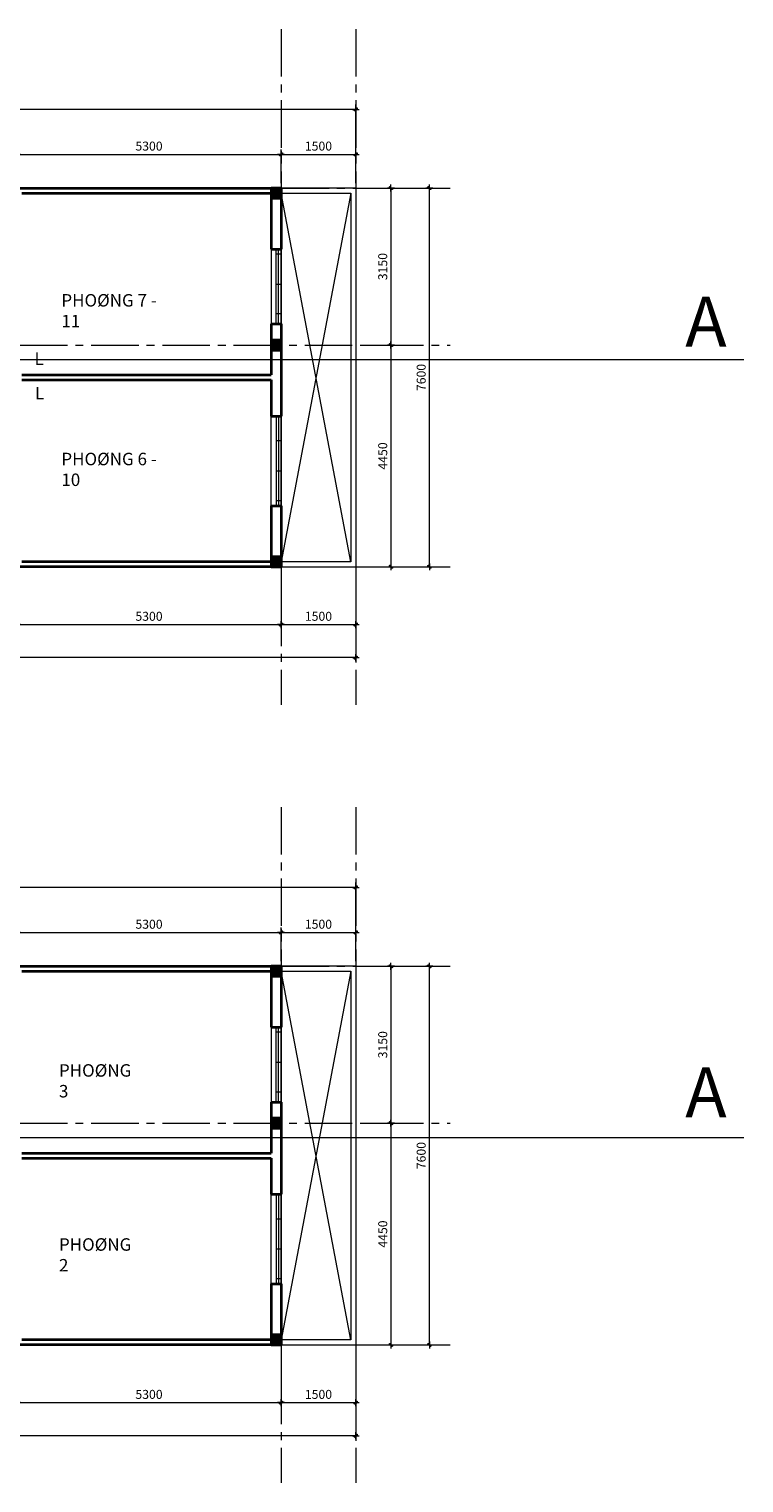
# Model space of a CAD drawing. Units: inches. Extents: x 136471 to 173477, y -102640 to 8258.
# Drawn here: x 159134 to 173477, y -51580 to -22403 of the extents above; entities that cross this region are included whole.
import ezdxf

# ---------------------------------------------------------------- set-up
doc = ezdxf.new("R2010")
doc.units = ezdxf.units.IN
doc.header["$LTSCALE"] = 50
doc.header["$MEASUREMENT"] = 0
doc.linetypes.add('CENTER2', pattern=[28.575, 19.05, -3.175, 3.175, -3.175])
for name, color, linetype, lineweight in [('0.09 TRUC', 251, 'CENTER2', 9), ('0.35 BTCT', 12, 'Continuous', 35), ('0.35 TUONG', 2, 'Continuous', 35), ('01-KICHTHUOC', 167, 'Continuous', 9), ('01-NETTHAY', 9, 'Continuous', 13), ('Chu thich', 254, 'Continuous', 5), ('CUA', 145, 'Continuous', 9), ('NET MANH', 8, 'Continuous', 5)]:
    doc.layers.add(name, color=color, linetype=linetype, lineweight=lineweight)
doc.styles.add('DIM', font='VHELVCN.TTF')
doc.styles.add('GHI CHU', font='VHELVEN.TTF', dxfattribs={"height": 200})
doc.styles.add('TIEU DE 1', font='VHELVEB.TTF', dxfattribs={"height": 500})
doc.dimstyles.new('DIM TL 100', dxfattribs={"dimscale": 100, "dimtxt": 1.8, "dimasz": 0.01, "dimexe": 1, "dimexo": 1, "dimgap": 0.5, "dimtad": 1, "dimdec": 0, "dimtxsty": 'DIM', "dimblk": 'KT 1', "dimcen": 1, "dimdle": 2, "dimclrd": 256, "dimclre": 256, "dimclrt": 253, "dimadec": 0, "dimazin": 0, "dimtfac": 1, "dimtdec": 0, "dimtix": 1, "dimtmove": 0, "dimatfit": 3, "dimfxl": 1, "dimtfillclr": 253, "dimlwd": -1, "dimlwe": -1, "dimarcsym": 0})

# ---------------------------------------------------------------- blocks, each defined once
blk = doc.blocks.new('5eg56ụ')
at = {"layer": '0.35 BTCT'}
blk.add_hatch(color=256, dxfattribs=at).paths.add_polyline_path([(617548, -95845), (617348, -95845), (617348, -96045), (617548, -96045)])
blk.add_line((617548, -95845), (617348, -96045), dxfattribs=at)
blk.add_lwpolyline([(617348, -96045), (617548, -96045), (617548, -95845), (617348, -95845)], close=True, dxfattribs=at)
blk = doc.blocks.new('KT 1')
blk.add_hatch(color=256).paths.add_polyline_path([(28, 13, 0.414214), (28, 27), (27, 28, 0.414214), (13, 28), (-28, -13, 0.414214), (-28, -27), (-27, -28, 0.414214), (-13, -28)])
for p, q in [((-70, 0), (70, 0)), ((0, -70), (0, 70))]:
    blk.add_line(p, q)
blk.add_lwpolyline([(27, 28), (28, 27, -0.414214), (28, 13), (-13, -28, -0.414214), (-27, -28), (-28, -27, -0.414214), (-28, -13), (13, 28, -0.414214)], format="xyb", close=True)
blk = doc.blocks.new('*D793')
at = {"layer": '01-KICHTHUOC'}
for p, q in [((158890, -48910), (158890, -50068)), ((164190, -48910), (164190, -50068)), ((158891, -49968), (164189, -49968))]:
    blk.add_line(p, q, dxfattribs=at)
at = {"layer": 'Defpoints', "color": 0}
for p in [(158890, -48810), (164190, -48810), (164190, -49968)]:
    blk.add_point(p, dxfattribs=at)
at = {"layer": '01-KICHTHUOC', "rotation": 180}
blk.add_blockref('KT 1', (158890, -49968), dxfattribs=at)
at = {"layer": '01-KICHTHUOC'}
blk.add_blockref('KT 1', (164190, -49968), dxfattribs=at)
at = {"layer": '01-KICHTHUOC', "color": 253, "insert": (161540, -49826), "char_height": 180, "attachment_point": 5, "style": 'DIM'}
blk.add_mtext('5300', dxfattribs=at)
blk = doc.blocks.new('*D794')
at = {"layer": '01-KICHTHUOC'}
for p, q in [((164190, -48910), (164190, -50068)), ((165690, -48910), (165690, -50068)), ((164191, -49968), (165689, -49968))]:
    blk.add_line(p, q, dxfattribs=at)
at = {"layer": 'Defpoints', "color": 0}
for p in [(164190, -48810), (165690, -48810), (165690, -49968)]:
    blk.add_point(p, dxfattribs=at)
at = {"layer": '01-KICHTHUOC', "rotation": 180}
blk.add_blockref('KT 1', (164190, -49968), dxfattribs=at)
at = {"layer": '01-KICHTHUOC'}
blk.add_blockref('KT 1', (165690, -49968), dxfattribs=at)
at = {"layer": '01-KICHTHUOC', "color": 253, "insert": (164940, -49826), "char_height": 180, "attachment_point": 5, "style": 'DIM'}
blk.add_mtext('1500', dxfattribs=at)
blk = doc.blocks.new('*D795')
at = {"layer": '01-KICHTHUOC'}
for p, q in [((144690, -48910), (144690, -50734)), ((165690, -48910), (165690, -50734)), ((165689, -50634), (144691, -50634))]:
    blk.add_line(p, q, dxfattribs=at)
at = {"layer": 'Defpoints', "color": 0}
for p in [(144690, -48810), (165690, -48810), (144690, -50634)]:
    blk.add_point(p, dxfattribs=at)
at = {"layer": '01-KICHTHUOC', "rotation": 180}
blk.add_blockref('KT 1', (144690, -50634), dxfattribs=at)
at = {"layer": '01-KICHTHUOC'}
blk.add_blockref('KT 1', (165690, -50634), dxfattribs=at)
at = {"layer": '01-KICHTHUOC', "color": 253, "insert": (155690, -50492), "char_height": 180, "attachment_point": 5, "style": 'DIM'}
blk.add_mtext('21000', dxfattribs=at)
blk = doc.blocks.new('*D800')
at = {"layer": '01-KICHTHUOC'}
for p, q in [((165790, -41210), (166495, -41210)), ((166395, -41211), (166395, -44359)), ((165790, -44360), (166495, -44360))]:
    blk.add_line(p, q, dxfattribs=at)
at = {"layer": 'Defpoints', "color": 0}
for p in [(165690, -41210), (165690, -44360), (166395, -44360)]:
    blk.add_point(p, dxfattribs=at)
at = {"layer": '01-KICHTHUOC'}
for p, rotation in [((166395, -41210), 90), ((166395, -44360), 270)]:
    blk.add_blockref('KT 1', p, dxfattribs=dict(at, rotation=rotation))
at = {"layer": '01-KICHTHUOC', "color": 253, "insert": (166253, -42785), "char_height": 180, "attachment_point": 5, "rotation": 90, "style": 'DIM'}
blk.add_mtext('3150', dxfattribs=at)
blk = doc.blocks.new('*D801')
at = {"layer": '01-KICHTHUOC'}
for p, q in [((165790, -44360), (166495, -44360)), ((166395, -44361), (166395, -48809)), ((165790, -48810), (166495, -48810))]:
    blk.add_line(p, q, dxfattribs=at)
at = {"layer": 'Defpoints', "color": 0}
for p in [(165690, -44360), (165690, -48810), (166395, -48810)]:
    blk.add_point(p, dxfattribs=at)
at = {"layer": '01-KICHTHUOC'}
for p, rotation in [((166395, -44360), 90), ((166395, -48810), 270)]:
    blk.add_blockref('KT 1', p, dxfattribs=dict(at, rotation=rotation))
at = {"layer": '01-KICHTHUOC', "color": 253, "insert": (166253, -46585), "char_height": 180, "attachment_point": 5, "rotation": 90, "style": 'DIM'}
blk.add_mtext('4450', dxfattribs=at)
blk = doc.blocks.new('*D802')
at = {"layer": '01-KICHTHUOC'}
for p, q in [((166494.55256, -41210.24625), (167266.85826, -41210.24625)), ((167166.85826, -48809.24625), (167166.85826, -41211.24625)), ((166494.55256, -48810.24625), (167266.85826, -48810.24625))]:
    blk.add_line(p, q, dxfattribs=at)
at = {"layer": 'Defpoints', "color": 0}
for p in [(166394.55256, -41210.24625), (167166.85826, -41210.24625), (166394.55256, -48810.24625)]:
    blk.add_point(p, dxfattribs=at)
at = {"layer": '01-KICHTHUOC'}
for p, rotation in [((167166.85826, -41210.24625), 90), ((167166.85826, -48810.24625), 270)]:
    blk.add_blockref('KT 1', p, dxfattribs=dict(at, rotation=rotation))
at = {"layer": '01-KICHTHUOC', "color": 253, "insert": (167024.93826, -45010.24625), "char_height": 180, "attachment_point": 5, "rotation": 90, "style": 'DIM'}
blk.add_mtext('7600', dxfattribs=at)
blk = doc.blocks.new('*D808')
at = {"layer": '01-KICHTHUOC'}
for p, q in [((158890, -41110), (158890, -40433)), ((158891, -40533), (164189, -40533)), ((164190, -41110), (164190, -40433))]:
    blk.add_line(p, q, dxfattribs=at)
at = {"layer": 'Defpoints', "color": 0}
for p in [(164190, -40533), (158890, -41210), (164190, -41210)]:
    blk.add_point(p, dxfattribs=at)
at = {"layer": '01-KICHTHUOC', "rotation": 180}
blk.add_blockref('KT 1', (158890, -40533), dxfattribs=at)
at = {"layer": '01-KICHTHUOC'}
blk.add_blockref('KT 1', (164190, -40533), dxfattribs=at)
at = {"layer": '01-KICHTHUOC', "color": 253, "insert": (161540, -40391), "char_height": 180, "attachment_point": 5, "style": 'DIM'}
blk.add_mtext('5300', dxfattribs=at)
blk = doc.blocks.new('*D809')
at = {"layer": '01-KICHTHUOC'}
for p, q in [((164190, -41110), (164190, -40433)), ((164191, -40533), (165689, -40533)), ((165690, -41110), (165690, -40433))]:
    blk.add_line(p, q, dxfattribs=at)
at = {"layer": 'Defpoints', "color": 0}
for p in [(165690, -40533), (164190, -41210), (165690, -41210)]:
    blk.add_point(p, dxfattribs=at)
at = {"layer": '01-KICHTHUOC', "rotation": 180}
blk.add_blockref('KT 1', (164190, -40533), dxfattribs=at)
at = {"layer": '01-KICHTHUOC'}
blk.add_blockref('KT 1', (165690, -40533), dxfattribs=at)
at = {"layer": '01-KICHTHUOC', "color": 253, "insert": (164940, -40391), "char_height": 180, "attachment_point": 5, "style": 'DIM'}
blk.add_mtext('1500', dxfattribs=at)
blk = doc.blocks.new('*D810')
at = {"layer": '01-KICHTHUOC'}
for p, q in [((143490, -41110), (143490, -39529)), ((165689, -39629), (143491, -39629)), ((165690, -41110), (165690, -39529))]:
    blk.add_line(p, q, dxfattribs=at)
at = {"layer": 'Defpoints', "color": 0}
for p in [(143490, -39629), (143490, -41210), (165690, -41210)]:
    blk.add_point(p, dxfattribs=at)
at = {"layer": '01-KICHTHUOC', "rotation": 180}
blk.add_blockref('KT 1', (143490, -39629), dxfattribs=at)
at = {"layer": '01-KICHTHUOC'}
blk.add_blockref('KT 1', (165690, -39629), dxfattribs=at)
at = {"layer": '01-KICHTHUOC', "color": 253, "insert": (155090, -39487), "char_height": 180, "attachment_point": 5, "style": 'DIM'}
blk.add_mtext('22200', dxfattribs=at)
blk = doc.blocks.new('*D816')
at = {"layer": '01-KICHTHUOC'}
for p, q in [((158890, -33295), (158890, -34453)), ((164190, -33295), (164190, -34453)), ((158891, -34353), (164189, -34353))]:
    blk.add_line(p, q, dxfattribs=at)
at = {"layer": 'Defpoints', "color": 0}
for p in [(158890, -33195), (164190, -33195), (164190, -34353)]:
    blk.add_point(p, dxfattribs=at)
at = {"layer": '01-KICHTHUOC', "rotation": 180}
blk.add_blockref('KT 1', (158890, -34353), dxfattribs=at)
at = {"layer": '01-KICHTHUOC'}
blk.add_blockref('KT 1', (164190, -34353), dxfattribs=at)
at = {"layer": '01-KICHTHUOC', "color": 253, "insert": (161540, -34211), "char_height": 180, "attachment_point": 5, "style": 'DIM'}
blk.add_mtext('5300', dxfattribs=at)
blk = doc.blocks.new('*D817')
at = {"layer": '01-KICHTHUOC'}
for p, q in [((164190, -33295), (164190, -34453)), ((165690, -33295), (165690, -34453)), ((164191, -34353), (165689, -34353))]:
    blk.add_line(p, q, dxfattribs=at)
at = {"layer": 'Defpoints', "color": 0}
for p in [(164190, -33195), (165690, -33195), (165690, -34353)]:
    blk.add_point(p, dxfattribs=at)
at = {"layer": '01-KICHTHUOC', "rotation": 180}
blk.add_blockref('KT 1', (164190, -34353), dxfattribs=at)
at = {"layer": '01-KICHTHUOC'}
blk.add_blockref('KT 1', (165690, -34353), dxfattribs=at)
at = {"layer": '01-KICHTHUOC', "color": 253, "insert": (164940, -34211), "char_height": 180, "attachment_point": 5, "style": 'DIM'}
blk.add_mtext('1500', dxfattribs=at)
blk = doc.blocks.new('*D818')
at = {"layer": '01-KICHTHUOC'}
for p, q in [((144690, -33295), (144690, -35118)), ((165690, -33295), (165690, -35118)), ((165689, -35018), (144691, -35018))]:
    blk.add_line(p, q, dxfattribs=at)
at = {"layer": 'Defpoints', "color": 0}
for p in [(144690, -33195), (165690, -33195), (144690, -35018)]:
    blk.add_point(p, dxfattribs=at)
at = {"layer": '01-KICHTHUOC', "rotation": 180}
blk.add_blockref('KT 1', (144690, -35018), dxfattribs=at)
at = {"layer": '01-KICHTHUOC'}
blk.add_blockref('KT 1', (165690, -35018), dxfattribs=at)
at = {"layer": '01-KICHTHUOC', "color": 253, "insert": (155690, -34876), "char_height": 180, "attachment_point": 5, "style": 'DIM'}
blk.add_mtext('21000', dxfattribs=at)
blk = doc.blocks.new('*D823')
at = {"layer": '01-KICHTHUOC'}
for p, q in [((165790, -25595), (166495, -25595)), ((166395, -25596), (166395, -28744)), ((165790, -28745), (166495, -28745))]:
    blk.add_line(p, q, dxfattribs=at)
at = {"layer": 'Defpoints', "color": 0}
for p in [(165690, -25595), (165690, -28745), (166395, -28745)]:
    blk.add_point(p, dxfattribs=at)
at = {"layer": '01-KICHTHUOC'}
for p, rotation in [((166395, -25595), 90), ((166395, -28745), 270)]:
    blk.add_blockref('KT 1', p, dxfattribs=dict(at, rotation=rotation))
at = {"layer": '01-KICHTHUOC', "color": 253, "insert": (166253, -27170), "char_height": 180, "attachment_point": 5, "rotation": 90, "style": 'DIM'}
blk.add_mtext('3150', dxfattribs=at)
blk = doc.blocks.new('*D824')
at = {"layer": '01-KICHTHUOC'}
for p, q in [((165790, -28745), (166495, -28745)), ((166395, -28746), (166395, -33194)), ((165790, -33195), (166495, -33195))]:
    blk.add_line(p, q, dxfattribs=at)
at = {"layer": 'Defpoints', "color": 0}
for p in [(165690, -28745), (165690, -33195), (166395, -33195)]:
    blk.add_point(p, dxfattribs=at)
at = {"layer": '01-KICHTHUOC'}
for p, rotation in [((166395, -28745), 90), ((166395, -33195), 270)]:
    blk.add_blockref('KT 1', p, dxfattribs=dict(at, rotation=rotation))
at = {"layer": '01-KICHTHUOC', "color": 253, "insert": (166253, -30970), "char_height": 180, "attachment_point": 5, "rotation": 90, "style": 'DIM'}
blk.add_mtext('4450', dxfattribs=at)
blk = doc.blocks.new('*D825')
at = {"layer": '01-KICHTHUOC'}
for p, q in [((166495, -25595), (167267, -25595)), ((167167, -33194), (167167, -25596)), ((166495, -33195), (167267, -33195))]:
    blk.add_line(p, q, dxfattribs=at)
at = {"layer": 'Defpoints', "color": 0}
for p in [(166395, -25595), (167167, -25595), (166395, -33195)]:
    blk.add_point(p, dxfattribs=at)
at = {"layer": '01-KICHTHUOC'}
for p, rotation in [((167167, -25595), 90), ((167167, -33195), 270)]:
    blk.add_blockref('KT 1', p, dxfattribs=dict(at, rotation=rotation))
at = {"layer": '01-KICHTHUOC', "color": 253, "insert": (167025, -29395), "char_height": 180, "attachment_point": 5, "rotation": 90, "style": 'DIM'}
blk.add_mtext('7600', dxfattribs=at)
blk = doc.blocks.new('*D832')
at = {"layer": '01-KICHTHUOC'}
for p, q in [((158890, -25495), (158890, -24817)), ((158891, -24917), (164189, -24917)), ((164190, -25495), (164190, -24817))]:
    blk.add_line(p, q, dxfattribs=at)
at = {"layer": 'Defpoints', "color": 0}
for p in [(164190, -24917), (158890, -25595), (164190, -25595)]:
    blk.add_point(p, dxfattribs=at)
at = {"layer": '01-KICHTHUOC', "rotation": 180}
blk.add_blockref('KT 1', (158890, -24917), dxfattribs=at)
at = {"layer": '01-KICHTHUOC'}
blk.add_blockref('KT 1', (164190, -24917), dxfattribs=at)
at = {"layer": '01-KICHTHUOC', "color": 253, "insert": (161540, -24775), "char_height": 180, "attachment_point": 5, "style": 'DIM'}
blk.add_mtext('5300', dxfattribs=at)
blk = doc.blocks.new('*D833')
at = {"layer": '01-KICHTHUOC'}
for p, q in [((164190, -25495), (164190, -24817)), ((164191, -24917), (165689, -24917)), ((165690, -25495), (165690, -24817))]:
    blk.add_line(p, q, dxfattribs=at)
at = {"layer": 'Defpoints', "color": 0}
for p in [(165690, -24917), (164190, -25595), (165690, -25595)]:
    blk.add_point(p, dxfattribs=at)
at = {"layer": '01-KICHTHUOC', "rotation": 180}
blk.add_blockref('KT 1', (164190, -24917), dxfattribs=at)
at = {"layer": '01-KICHTHUOC'}
blk.add_blockref('KT 1', (165690, -24917), dxfattribs=at)
at = {"layer": '01-KICHTHUOC', "color": 253, "insert": (164940, -24775), "char_height": 180, "attachment_point": 5, "style": 'DIM'}
blk.add_mtext('1500', dxfattribs=at)
blk = doc.blocks.new('*D834')
at = {"layer": '01-KICHTHUOC'}
for p, q in [((143490, -25495), (143490, -23914)), ((165690, -25495), (165690, -23914)), ((165689, -24014), (143491, -24014))]:
    blk.add_line(p, q, dxfattribs=at)
at = {"layer": 'Defpoints', "color": 0}
for p in [(143490, -24014), (143490, -25595), (165690, -25595)]:
    blk.add_point(p, dxfattribs=at)
at = {"layer": '01-KICHTHUOC', "rotation": 180}
blk.add_blockref('KT 1', (143490, -24014), dxfattribs=at)
at = {"layer": '01-KICHTHUOC'}
blk.add_blockref('KT 1', (165690, -24014), dxfattribs=at)
at = {"layer": '01-KICHTHUOC', "color": 253, "insert": (155090, -23872), "char_height": 180, "attachment_point": 5, "style": 'DIM'}
blk.add_mtext('22200', dxfattribs=at)

msp = doc.modelspace()

# ---------------------------------------------------------------- linework, layer by layer
at = {"layer": '0.09 TRUC'}
for p, q in [((164190, -22403.2), (164190, -35964.2)), ((165690, -22403.2), (165690, -35964.2)), ((165690, -22403.2), (165690, -35964.2)), ((141340, -25594.7), (167580.5, -25594.7)), ((148950.5, -28744.7), (167580.5, -28744.7)), ((141340, -33194.7), (167580.5, -33194.7)), ((164190, -38018.7), (164190, -51579.7)), ((165690, -38018.7), (165690, -51579.7)), ((165690, -38018.7), (165690, -51579.7)), ((141340, -41210.2), (167580.5, -41210.2)), ((148950.5, -44360.2), (167580.5, -44360.2)), ((141340, -48810.2), (167580.5, -48810.2))]:
    msp.add_line(p, q, dxfattribs=at)
at = {"layer": '0.35 TUONG'}
for p, q in [((144690, -25594.7), (164190, -25594.7)), ((164190, -25594.7), (164190, -26819.7)), ((158990, -25694.7), (163990, -25694.7)), ((163990, -25694.7), (163990, -26819.7)), ((163990, -26819.7), (164190, -26819.7)), ((163990, -28319.7), (163990, -29344.7)), ((163990, -28319.7), (164190, -28319.7)), ((164190, -28319.7), (164190, -30169.7)), ((158990, -29344.7), (163990, -29344.7)), ((158990, -29444.7), (163990, -29444.7)), ((163990, -29444.7), (163990, -30169.7)), ((163990, -30169.7), (164190, -30169.7)), ((163990, -31969.7), (163990, -33094.7)), ((163990, -31969.7), (164190, -31969.7)), ((164190, -31969.7), (164190, -33194.7)), ((164190, -33194.7), (144690, -33194.7)), ((163990, -33094.7), (158990, -33094.7)), ((144690, -41210.2), (164190, -41210.2)), ((158990, -41310.2), (163990, -41310.2)), ((163990, -41310.2), (163990, -42435.2)), ((164190, -41210.2), (164190, -42435.2)), ((163990, -42435.2), (164190, -42435.2)), ((163990, -43935.2), (163990, -44960.2)), ((163990, -43935.2), (164190, -43935.2)), ((164190, -43935.2), (164190, -45785.2)), ((158990, -44960.2), (163990, -44960.2)), ((158990, -45060.2), (163990, -45060.2)), ((163990, -45060.2), (163990, -45785.2)), ((163990, -45785.2), (164190, -45785.2)), ((163990, -47585.2), (163990, -48710.2)), ((163990, -47585.2), (164190, -47585.2)), ((164190, -47585.2), (164190, -48810.2)), ((163990, -48710.2), (158990, -48710.2)), ((164190, -48810.2), (144690, -48810.2))]:
    msp.add_line(p, q, dxfattribs=at)
at = {"layer": '01-NETTHAY'}
for p, q in [((165690, -41210.2), (164190, -41210.2)), ((164190, -41310.2), (165590, -41310.2)), ((165590, -41310.2), (165590, -48710.2)), ((165690, -41210.2), (165690, -48810.2)), ((165590, -48710.2), (164190, -48710.2)), ((164190, -48810.2), (165690, -48810.2))]:
    msp.add_line(p, q, dxfattribs=at)
at = {"layer": 'Chu thich'}
for p, q in [((136471.5, -29031.4), (173477.4, -29031.4)), ((136471.5, -44646.9), (173477.4, -44646.9))]:
    msp.add_line(p, q, dxfattribs=at)
at = {"layer": 'CUA', "ltscale": 256}
for p, q in [((164140, -28319.7), (164140, -26819.7)), ((164190, -26919.7), (164090, -26919.7)), ((164090, -27519.7), (164190, -27519.7)), ((164190, -28119.7), (164090, -28119.7)), ((164140, -30169.7), (164140, -31969.7)), ((164190, -30669.7), (164090, -30669.7)), ((164090, -31269.7), (164190, -31269.7)), ((164190, -31869.7), (164090, -31869.7)), ((164190, -42535.2), (164090, -42535.2)), ((164140, -43935.2), (164140, -42435.2)), ((164090, -43135.2), (164190, -43135.2)), ((164190, -43735.2), (164090, -43735.2)), ((164140, -45785.2), (164140, -47585.2)), ((164190, -46285.2), (164090, -46285.2)), ((164090, -46885.2), (164190, -46885.2)), ((164190, -47485.2), (164090, -47485.2))]:
    msp.add_line(p, q, dxfattribs=at)
for points in [[(163990, -28319.7), (164190, -28319.7), (164190, -26819.7), (163990, -26819.7)], [(164190, -28319.7), (164090, -28319.7), (164090, -26819.7), (164190, -26819.7)], [(163990, -30169.7), (164190, -30169.7), (164190, -31969.7), (163990, -31969.7)], [(164190, -30169.7), (164090, -30169.7), (164090, -31969.7), (164190, -31969.7)], [(163990, -43935.2), (164190, -43935.2), (164190, -42435.2), (163990, -42435.2)], [(164190, -43935.2), (164090, -43935.2), (164090, -42435.2), (164190, -42435.2)], [(163990, -45785.2), (164190, -45785.2), (164190, -47585.2), (163990, -47585.2)], [(164190, -45785.2), (164090, -45785.2), (164090, -47585.2), (164190, -47585.2)]]:
    msp.add_lwpolyline(points, close=True, dxfattribs=at)
at = {"layer": 'NET MANH'}
for p, q in [((165690, -25594.7), (164190, -25594.7)), ((165690, -25594.7), (165690, -33194.7)), ((164190, -25694.7), (165590, -25694.7)), ((165590, -25694.7), (164190, -33094.7)), ((165590, -33094.7), (164190, -25694.7)), ((165590, -25694.7), (165590, -33094.7)), ((165590, -33094.7), (164190, -33094.7)), ((164190, -33194.7), (165690, -33194.7)), ((165590, -41310.2), (164190, -48710.2)), ((165590, -48710.2), (164190, -41310.2))]:
    msp.add_line(p, q, dxfattribs=at)

# ---------------------------------------------------------------- block references
at = {"layer": '0.35 BTCT'}
for p in [(-453358.4, 70250.7), (-453358.4, 67200.7), (-453358.4, 62850.7), (-453358.4, 54635.1), (-453358.4, 51585.1), (-453358.4, 47235.1)]:
    msp.add_blockref('5eg56ụ', p, dxfattribs=at)

# ---------------------------------------------------------------- texts
at = {"layer": 'Chu thich', "char_height": 250, "attachment_point": 1, "style": 'GHI CHU'}
for s, insert, width in [('{\\fVNI-Helve-Condense|b0|i0|c0|p2;PHOØNG 7 - 11}', (159781.5, -27721.6), 2185.169), ('{\\fVNI-Helve-Condense|b0|i0|c0|p2;L}', (159242.6, -28892.3), 323.684), ('{\\fVNI-Helve-Condense|b0|i0|c0|p2;L}', (159253.7, -29585.5), 323.684), ('{\\fVNI-Helve-Condense|b0|i0|c0|p2;PHOØNG 6 - 10}', (159781.5, -30906.2), 2210.028), ('{\\fVNI-Helve-Condense|b0|i0|c0|p2;PHOØNG 3}', (159733.2, -43176.6), 1526.851), ('{\\fVNI-Helve-Condense|b0|i0|c0|p2;PHOØNG 2}', (159733.2, -46669.7), 1261.801)]:
    msp.add_mtext(s, dxfattribs=dict(at, insert=insert, width=width))
at = {"layer": 'Chu thich', "linetype": 'Continuous', "char_height": 1000, "width": 21694.082, "attachment_point": 1, "style": 'TIEU DE 1'}
for insert in [(172300.7, -27773.8), (172300.7, -43241.1)]:
    msp.add_mtext('{\\fVNI-Helve-Condense|b0|i0|c0|p2;A}', dxfattribs=dict(at, insert=insert))

# ---------------------------------------------------------------- dimensions: what is measured, and where the dimension line sits
at = {"layer": '01-KICHTHUOC'}
for base, p1, p2, picture, middle in [((143490, -24013.8), (165690, -25594.7), (143490, -25594.7), '*D834', (155090, -24013.8)), ((144690, -35018.4), (165690, -33194.7), (144690, -33194.7), '*D818', (155690, -35018.4)), ((143490, -39629.3), (165690, -41210.2), (143490, -41210.2), '*D810', (155090, -39629.3)), ((144690, -50634), (165690, -48810.2), (144690, -48810.2), '*D795', (155690, -50634))]:
    dim = msp.add_linear_dim(base=base, p1=p1, p2=p2, dimstyle='DIM TL 100', dxfattribs=at)
    dim.commit()
    dim.dimension.update_dxf_attribs({"geometry": picture, "text_midpoint": middle, "dimtype": 160})
for base, p1, p2, picture, middle in [((164190, -24917), (158890, -25594.7), (164190, -25594.7), '*D832', (161540, -24775.1)), ((165690, -24917), (164190, -25594.7), (165690, -25594.7), '*D833', (164940, -24775.1)), ((164190, -34352.5), (158890, -33194.7), (164190, -33194.7), '*D816', (161540, -34210.6)), ((165690, -34352.5), (164190, -33194.7), (165690, -33194.7), '*D817', (164940, -34210.6)), ((164190, -40532.6), (158890, -41210.2), (164190, -41210.2), '*D808', (161540, -40390.6)), ((165690, -40532.6), (164190, -41210.2), (165690, -41210.2), '*D809', (164940, -40390.6)), ((164190, -49968.1), (158890, -48810.2), (164190, -48810.2), '*D793', (161540, -49826.2)), ((165690, -49968.1), (164190, -48810.2), (165690, -48810.2), '*D794', (164940, -49826.2))]:
    dim = msp.add_linear_dim(base=base, p1=p1, p2=p2, dimstyle='DIM TL 100', override={"dimtmove": 1}, dxfattribs=at)
    dim.commit()
    dim.dimension.update_dxf_attribs({"geometry": picture, "text_midpoint": middle})
for base, p1, p2, picture, middle in [((166394.6, -28744.7), (165690, -25594.7), (165690, -28744.7), '*D823', (166252.6, -27169.7)), ((167166.9, -25594.7), (166394.6, -33194.7), (166394.6, -25594.7), '*D825', (167024.9, -29394.7)), ((166394.6, -44360.2), (165690, -41210.2), (165690, -44360.2), '*D800', (166252.6, -42785.2)), ((167166.9, -41210.2), (166394.6, -48810.2), (166394.6, -41210.2), '*D802', (167024.9, -45010.2))]:
    dim = msp.add_linear_dim(base=base, p1=p1, p2=p2, angle=90, dimstyle='DIM TL 100', dxfattribs=at)
    dim.commit()
    dim.dimension.update_dxf_attribs({"geometry": picture, "text_midpoint": middle})
for base, p1, p2, picture, middle in [((166394.6, -33194.7), (165690, -28744.7), (165690, -33194.7), '*D824', (166252.6, -30969.7)), ((166394.6, -48810.2), (165690, -44360.2), (165690, -48810.2), '*D801', (166252.6, -46585.2))]:
    dim = msp.add_linear_dim(base=base, p1=p1, p2=p2, angle=90, dimstyle='DIM TL 100', override={"dimtmove": 1}, dxfattribs=at)
    dim.commit()
    dim.dimension.update_dxf_attribs({"geometry": picture, "text_midpoint": middle})

doc.saveas('drawing.dxf')
